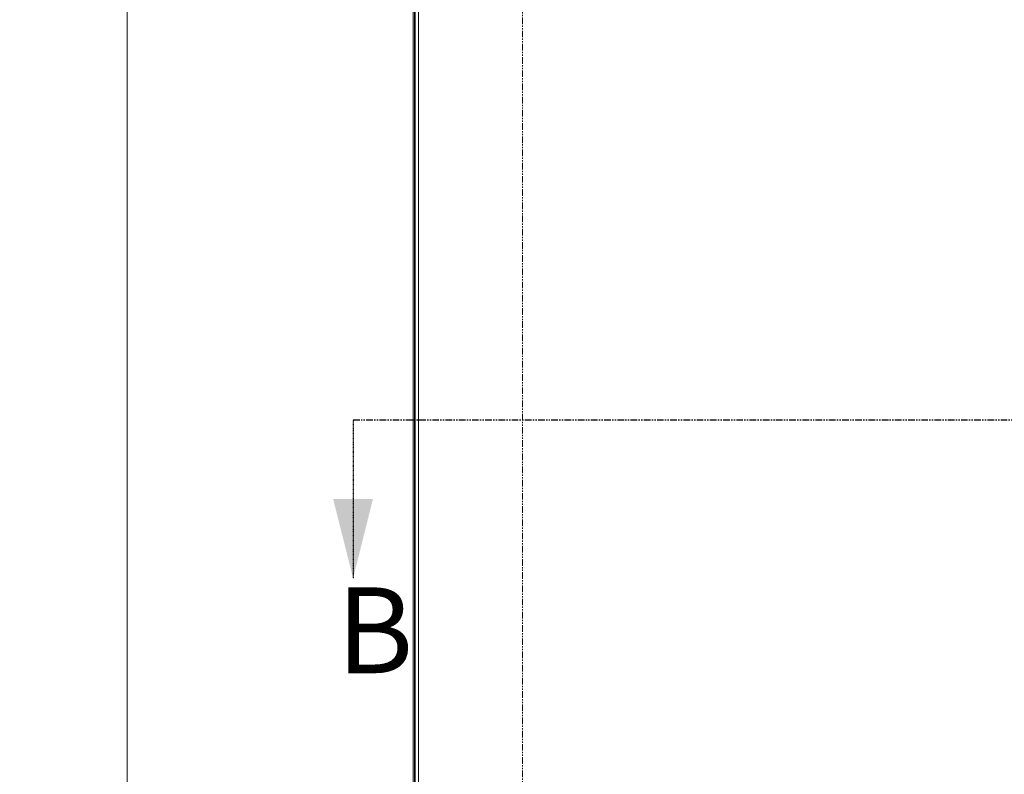
# Model space of a CAD drawing. Units: inches. Extents: x -2295 to 50190, y -5022 to 7606.
# Drawn here: x -354 to 391, y -952 to -380 of the extents above; entities that cross this region are included whole.
import ezdxf

# ---------------------------------------------------------------- set-up
doc = ezdxf.new("R2010")
doc.units = ezdxf.units.IN
doc.header["$LTSCALE"] = 2
doc.header["$MEASUREMENT"] = 0
doc.header["$PDMODE"] = 35
doc.header["$PDSIZE"] = -1
doc.linetypes.add('PHANTOM', pattern=[2.5, 1.25, -0.25, 0.25, -0.25, 0.25, -0.25])
doc.layers.add('M-ANNO-DIMS', color=7, linetype='Continuous', lineweight=15)
doc.layers.add('M-OBJECT-DETAILS', color=7, linetype='Continuous', lineweight=13)
doc.styles.add('Roman', font='romans.shx', dxfattribs={"width": 0.8})
doc.styles.add('SLDTEXTSTYLE0', font='romans.shx', dxfattribs={"width": 0.75})
doc.dimstyles.new('GEN-ISO', dxfattribs={"dimscale": 10, "dimtxt": 3.75, "dimasz": 3.25, "dimexe": 1, "dimexo": 1, "dimgap": 1, "dimtad": 0, "dimtih": 1, "dimtoh": 1, "dimdec": 0, "dimdsep": 46, "dimtxsty": 'Roman', "dimcen": 0, "dimclrd": 256, "dimclre": 256, "dimclrt": 256, "dimadec": 0, "dimazin": 0, "dimtp": 0.1, "dimtm": 0.1, "dimtfac": 0.71, "dimtdec": 0, "dimtmove": 0, "dimatfit": 3, "dimfxl": 1, "dimlwd": -1, "dimarcsym": 0})

# ---------------------------------------------------------------- blocks, each defined once
blk = doc.blocks.new('*D6')
at = {"layer": 'Defpoints', "color": 0, "ltscale": 0.35, "transparency": 16777216}
for p in [(-272.99, 707.72), (-55.08, 707.72), (37.72, -1349.78)]:
    blk.add_point(p, dxfattribs=at)
at = {"layer": 'M-ANNO-DIMS', "lineweight": -2, "ltscale": 0.35, "transparency": 16777216}
for p, q in [((-65.08, 707.72), (-282.99, 707.72)), ((27.72, -1349.78), (-282.99, -1349.78))]:
    blk.add_line(p, q, dxfattribs=at)
at = {"layer": 'M-ANNO-DIMS', "ltscale": 0.35, "transparency": 16777216}
for p, q in [((-272.99, 675.22), (-272.99, -212)), ((-272.99, -1317.28), (-272.99, -351.64))]:
    blk.add_line(p, q, dxfattribs=at)
for points in [[(-278.41, 675.22), (-267.58, 675.22), (-272.99, 707.72)], [(-278.41, -1317.28), (-267.58, -1317.28), (-272.99, -1349.78)]]:
    blk.add_solid(points, dxfattribs=at)
at = {"layer": 'M-ANNO-DIMS', "ltscale": 0.35, "transparency": 16777216, "insert": (-272.99, -281.82), "char_height": 37.5, "attachment_point": 5, "style": 'Roman'}
blk.add_mtext('2057\\P [81.00]', dxfattribs=at)

msp = doc.modelspace()

# ---------------------------------------------------------------- linework, layer by layer
at = {"layer": 'M-OBJECT-DETAILS', "linetype": 'Continuous'}
for p, q in [((-55.58, -1224.78), (-55.58, 673.76)), ((-55.08, 665.61), (-55.08, -1218.47)), ((-52.38, 665.12), (-52.38, -1217.98)), ((-56.58, -1215.09), (-56.58, 661.91))]:
    msp.add_line(p, q, dxfattribs=at)
at = {"layer": 'M-OBJECT-DETAILS', "linetype": 'PHANTOM', "ltscale": 2}
msp.add_line((26.3, -1183.63), (26.3, 630.77), dxfattribs=at)
at = {"layer": 'M-OBJECT-DETAILS', "color": 1, "linetype": 'PHANTOM', "lineweight": -3, "ltscale": 0.02}
msp.add_line((-101.94, -683.2), (-101.94, -803.25), dxfattribs=at)
at = {"layer": 'M-OBJECT-DETAILS', "color": 1, "linetype": 'PHANTOM', "lineweight": -3, "ltscale": 2}
msp.add_line((-101.94, -683.2), (807.38, -683.2), dxfattribs=at)
at = {"layer": 'M-OBJECT-DETAILS', "color": 1, "linetype": 'PHANTOM', "lineweight": -3, "ltscale": 0.02}
msp.add_solid([(-101.94, -803.25), (-86.93, -743.23), (-116.95, -743.23)], dxfattribs=at)

# ---------------------------------------------------------------- texts
at = {"layer": 'M-OBJECT-DETAILS', "color": 1, "linetype": 'PHANTOM', "lineweight": -3, "ltscale": 0.02, "insert": (-114.52, -810.02), "char_height": 65, "attachment_point": 1, "style": 'SLDTEXTSTYLE0'}
msp.add_mtext('B', dxfattribs=at)

# ---------------------------------------------------------------- dimensions: what is measured, and where the dimension line sits
at = {"layer": 'M-ANNO-DIMS', "ltscale": 0.35}
dim = msp.add_linear_dim(base=(-272.9935, 707.7185), p1=(37.7223, -1349.7815), p2=(-55.0777, 707.7185), angle=90, dimstyle='GEN-ISO', override={"dimpost": '\\X'}, dxfattribs=at)
dim.commit()
dim.dimension.update_dxf_attribs({"geometry": '*D6', "text_midpoint": (-272.9935, -281.8208), "dimtype": 160})

doc.saveas('drawing.dxf')
